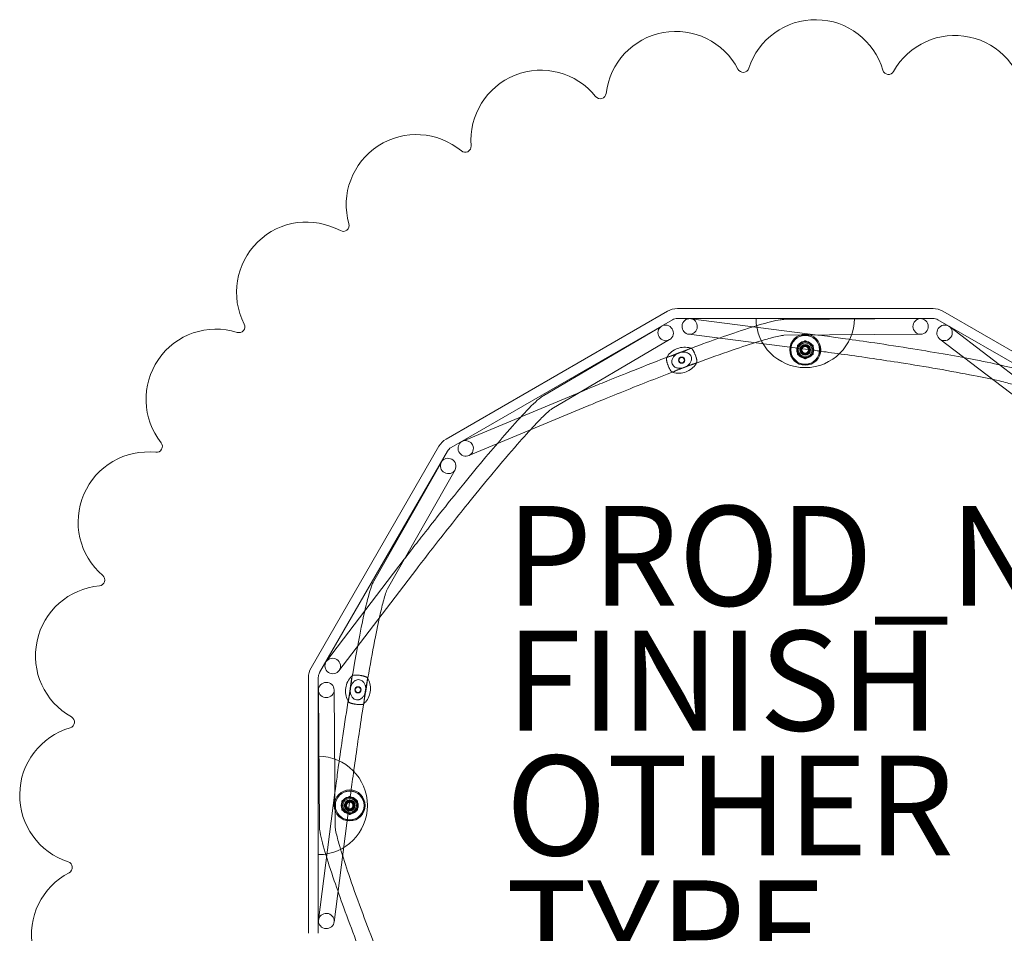
# Model space of a CAD drawing. Units: inches. Extents: x -15.7 to 15.7, y -15.7 to 15.7.
# Drawn here: x -15.7 to 4, y -2.6 to 15.7 of the extents above; entities that cross this region are included whole.
import ezdxf

# ---------------------------------------------------------------- set-up
doc = ezdxf.new("R2010")
doc.units = ezdxf.units.IN
doc.header["$MEASUREMENT"] = 0
for name, color, linetype in [('TABLE', 6, 'Continuous'), ('TABLE-FINISH', 7, 'Continuous'), ('TABLE-OTHER', 7, 'Continuous'), ('TABLE-PROD_NO', 7, 'Continuous'), ('TABLE-TYPE', 7, 'Continuous')]:
    doc.layers.add(name, color=color, linetype=linetype)
doc.styles.get("Standard").update_dxf_attribs({"font": 'arial.ttf'})

msp = doc.modelspace()

# ---------------------------------------------------------------- linework, layer by layer
at = {"layer": 'TABLE', "linetype": 'Continuous', "lineweight": 0}
for p, q in [((-2.758, 9.9), (-7.195, 7.339)), ((2.561, 9.953), (-2.561, 9.953)), ((7.195, 7.339), (2.758, 9.9)), ((-2.66, 9.73), (-7.096, 7.168)), ((2.561, 9.756), (-2.561, 9.756)), ((-2.295, 9.751), (0.256, 9.423)), ((-0.43, 9.733), (2.311, 9.753)), ((7.096, 7.168), (2.66, 9.73)), ((-5.239, 8.214), (-2.876, 9.602)), ((2.888, 9.592), (4.933, 8.033)), ((-5.08, 7.943), (-2.716, 9.331)), ((-2.335, 9.439), (0.216, 9.111)), ((-0.428, 9.418), (2.313, 9.439)), ((2.697, 9.342), (4.742, 7.782)), ((-2.756, 8.981), (-2.308, 9.152)), ((-2.477, 9.079), (-2.581, 9.039)), ((-2.643, 8.686), (-2.195, 8.858)), ((-2.37, 8.799), (-2.474, 8.759)), ((-6.863, 7.298), (-4.49, 8.288)), ((-6.742, 7.007), (-4.369, 7.998)), ((-7.339, 7.195), (-9.9, 2.758)), ((-7.168, 7.096), (-9.73, 2.66)), ((-8.644, 4.494), (-7.291, 6.878)), ((-8.37, 4.339), (-7.017, 6.722)), ((-9.592, 2.888), (-8.033, 4.933)), ((-9.342, 2.697), (-7.782, 4.742)), ((-9.083, 2.576), (-9.153, 2.102)), ((-9.953, 2.561), (-9.953, -2.561)), ((-9.756, 2.561), (-9.756, -2.561)), ((-9.118, 2.283), (-9.102, 2.393)), ((-8.771, 2.53), (-8.841, 2.056)), ((-9.733, -0.43), (-9.753, 2.311)), ((-9.418, -0.428), (-9.439, 2.313)), ((-8.822, 2.239), (-8.805, 2.349)), ((-9.751, -2.295), (-9.423, 0.256)), ((-9.439, -2.335), (-9.111, 0.216))]:
    msp.add_line(p, q, dxfattribs=at)
for centre, radius in [((0, 9.127), 0.31), ((0, 9.127), 0.291), ((0, 9.127), 0.288), ((0, 9.127), 0.17), ((0, 9.127), 0.157), ((0, 9.127), 0.157), ((0, 9.127), 0.138), ((0, 9.127), 0.108), ((0, 9.127), 0.1), ((0, 9.127), 0.096), ((0, 9.127), 0.085), ((0, 9.127), 0.066), ((0, 9.127), 0.065), ((-2.475, 8.919), 0.0625), ((-2.475, 8.919), 0.0545), ((-2.475, 8.919), 0.055), ((-8.962, 2.316), 0.0625), ((-8.962, 2.316), 0.055), ((-8.962, 2.316), 0.0545), ((-9.127, 0), 0.31), ((-9.127, 0), 0.291), ((-9.127, 0), 0.288), ((-9.127, 0), 0.17), ((-9.127, 0), 0.157), ((-9.127, 0), 0.157), ((-9.127, 0), 0.138), ((-9.127, 0), 0.108), ((-9.127, 0), 0.1), ((-9.127, 0), 0.096), ((-9.127, 0), 0.085), ((-9.127, 0), 0.066), ((-9.127, 0), 0.065)]:
    msp.add_circle(centre, radius, dxfattribs=at)
for centre, radius, start, end in [((0.207, 14.335), 1.405, 16.2539, 162.0935), ((-2.594, 14.1), 1.405, 27.5039, 173.3435), ((2.999, 14.019), 1.405, 5.0039, 150.8435), ((-5.295, 13.323), 1.405, 38.7539, 184.5935), ((-1.243, 14.803), 0.118, 207.5039, 342.0935), ((1.669, 14.761), 0.118, 196.2539, 330.8435), ((-4.107, 14.276), 0.118, 218.7539, 353.3435), ((-7.792, 12.034), 1.405, 50.0039, 195.8435), ((-6.813, 13.201), 0.118, 230.0039, 4.5935), ((-9.99, 10.282), 1.405, 61.2539, 207.0935), ((-9.257, 11.618), 0.118, 241.2539, 15.8435), ((-2.561, 9.559), 0.394, 90, 120), ((2.561, 9.559), 0.394, 60, 90), ((-2.561, 9.559), 0.197, 90, 120), ((0, 9.756), 0.985, 180, 0), ((2.561, 9.559), 0.197, 60, 90), ((-11.804, 8.136), 1.405, 72.5039, 218.3435), ((-11.346, 9.589), 0.118, 252.5039, 27.0935), ((0, 9.127), 0.0984, 250.4389, 295.4385), ((-6.998, 6.998), 0.394, 120, 150), ((-12.999, 7.191), 0.118, 263.7539, 38.3435), ((-6.998, 6.998), 0.197, 120, 150), ((-13.164, 5.677), 1.405, 83.7539, 229.5935), ((-14.152, 4.517), 0.118, 275.0039, 49.5935), ((-14.019, 2.999), 1.405, 95.0039, 240.8435), ((-9.559, 2.561), 0.394, 150, 180), ((-9.559, 2.561), 0.197, 150, 180), ((-14.761, 1.669), 0.118, 286.2539, 60.8435), ((-14.335, 0.207), 1.405, 106.2539, 252.0935), ((-9.756, 0), 0.985, 270, 90), ((-9.127, 0), 0.0984, 250.4389, 295.4385), ((-14.803, -1.243), 0.118, 297.5039, 72.0935), ((-14.1, -2.594), 1.405, 117.5039, 263.3435)]:
    msp.add_arc(centre, radius, start, end, dxfattribs=at)
for centre, major_axis, ratio, start_param, end_param in [((-2.315, 9.595), (0.02, 0.156), 0.972703, -1.708011, 1.433581), ((-2.315, 9.595), (-0.02, -0.156), 0.972703, -1.708011, 1.433581), ((2.793, 9.467), (-0.096, -0.125), 0.972703, -1.708011, 1.433581), ((2.793, 9.467), (0.096, 0.125), 0.972703, -1.708011, 1.433581), ((0.236, 9.267), (0.02, 0.156), 0.000102, 0, 0.000418), ((0.236, 9.267), (-0.02, -0.156), 0.000102, 0, 0.000418), ((-4.429, 8.143), (-0.061, 0.145), 0.000102, 0, 0.000418), ((-4.429, 8.143), (0.061, -0.145), 0.000102, 0, 0.000418), ((-6.803, 7.152), (-0.061, 0.145), 0.972703, -1.708011, 1.433581), ((-6.803, 7.152), (0.061, -0.145), 0.972703, -1.708011, 1.433581), ((-7.907, 4.837), (-0.125, 0.096), 0.000102, 0, 0.000418), ((-7.907, 4.837), (0.125, -0.096), 0.000102, 0, 0.000418), ((-9.467, 2.793), (-0.125, 0.096), 0.972703, -1.708011, 1.433581), ((-9.467, 2.793), (0.125, -0.096), 0.972703, -1.708011, 1.433581), ((-9.267, 0.236), (-0.156, 0.02), 0.000102, 0, 0.000418), ((-9.267, 0.236), (0.156, -0.02), 0.000102, 0, 0.000418), ((-9.595, -2.315), (-0.156, 0.02), 0.972703, -1.708011, 1.433581), ((-9.595, -2.315), (0.156, -0.02), 0.972703, -1.708011, 1.433581)]:
    msp.add_ellipse(centre, major_axis=major_axis, ratio=ratio, start_param=start_param, end_param=end_param, dxfattribs=at)
at = {"layer": 'TABLE', "linetype": 'Continuous', "lineweight": 0, "extrusion": (0, 0, -1)}
for centre, major_axis, ratio, start_param, end_param in [((-0.429, 9.576), (-0.001, 0.157), 0.000051, 0, 0.000211), ((-0.429, 9.576), (-0.001, 0.157), 0.000051, 0, 0.000211), ((2.312, 9.596), (-0.001, 0.157), 0.969208, -1.982316, 1.159276), ((-2.796, 9.466), (-0.08, 0.136), 0.969208, -1.982316, 1.159276), ((-2.796, 9.466), (0.08, -0.136), 0.969208, -1.982316, 1.159276), ((2.312, 9.596), (0.001, -0.157), 0.969208, -1.982316, 1.159276), ((-0.429, 9.576), (0.001, -0.157), 0.000055, 0, 0.000228), ((-5.159, 8.078), (-0.08, 0.136), 0.000051, 0, 0.000211), ((-5.159, 8.078), (0.08, -0.136), 0.000055, 0, 0.000228), ((-7.154, 6.8), (-0.137, 0.078), 0.969208, -1.982316, 1.159276), ((-7.154, 6.8), (0.137, -0.078), 0.969208, -1.982316, 1.159276), ((-8.507, 4.417), (-0.137, 0.078), 0.000051, 0, 0.000211), ((-8.507, 4.417), (0.137, -0.078), 0.000055, 0, 0.000228), ((-9.596, 2.312), (-0.157, -0.001), 0.969208, -1.982316, 1.159276), ((-9.596, 2.312), (0.157, 0.001), 0.969208, -1.982316, 1.159276), ((-9.576, -0.429), (-0.157, -0.001), 0.000051, 0, 0.000211), ((-9.576, -0.429), (0.157, 0.001), 0.000055, 0, 0.000228)]:
    msp.add_ellipse(centre, major_axis=major_axis, ratio=ratio, start_param=start_param, end_param=end_param, dxfattribs=at)
at = {"layer": 'TABLE', "linetype": 'Continuous', "lineweight": 0}
for points, knots in [([(-4.49, 8.288), (-4.453, 8.304), (-4.389, 8.33), (-4.218, 8.401), (-4.104, 8.448), (-3.814, 8.565), (-3.625, 8.641), (-3.201, 8.809), (-2.954, 8.906), (-2.487, 9.084), (-2.262, 9.168), (-1.862, 9.313), (-1.679, 9.378), (-1.301, 9.507), (-1.108, 9.57), (-0.761, 9.674), (-0.611, 9.713), (-0.476, 9.731), (-0.453, 9.733), (-0.43, 9.733)], [0, 0, 0, 0, 0.52085, 0.52085, 1.112186, 1.112186, 1.852541, 1.852541, 2.661506, 2.661506, 3.361552, 3.361552, 3.98131, 3.98131, 4.743192, 4.743192, 5.574542, 5.574542, 5.754274, 5.754274, 5.754274, 5.754274]), ([(-0.428, 9.418), (-0.434, 9.418), (-0.451, 9.417), (-0.504, 9.409), (-0.547, 9.4), (-0.675, 9.369), (-0.774, 9.342), (-1.03, 9.264), (-1.201, 9.208), (-1.598, 9.073), (-1.837, 8.988), (-2.305, 8.816), (-2.542, 8.726), (-2.948, 8.57), (-3.127, 8.5), (-3.49, 8.356), (-3.673, 8.282), (-4.009, 8.146), (-4.162, 8.083), (-4.309, 8.023), (-4.344, 8.008), (-4.369, 7.998)], [0, 0, 0, 0, 0.217343, 0.217343, 0.524693, 0.524693, 1.025734, 1.025734, 1.701937, 1.701937, 2.494056, 2.494056, 3.225595, 3.225595, 3.829165, 3.829165, 4.545723, 4.545723, 5.35127, 5.35127, 5.693096, 5.693096, 5.693096, 5.693096]), ([(0.256, 9.423), (0.296, 9.418), (0.364, 9.409), (0.547, 9.384), (0.67, 9.368), (0.98, 9.325), (1.181, 9.296), (1.632, 9.229), (1.895, 9.19), (2.388, 9.11), (2.625, 9.07), (3.044, 8.996), (3.235, 8.961), (3.626, 8.884), (3.825, 8.842), (4.178, 8.758), (4.327, 8.718), (4.453, 8.665), (4.474, 8.656), (4.494, 8.644)], [0, 0, 0, 0, 0.52085, 0.52085, 1.112186, 1.112186, 1.852541, 1.852541, 2.661506, 2.661506, 3.361552, 3.361552, 3.98131, 3.98131, 4.743192, 4.743192, 5.574542, 5.574542, 5.754274, 5.754274, 5.754274, 5.754274]), ([(-2.779, 8.964), (-2.758, 9.002), (-2.732, 9.037), (-2.669, 9.096), (-2.632, 9.121), (-2.553, 9.158), (-2.51, 9.171), (-2.422, 9.181), (-2.377, 9.18), (-2.316, 9.167), (-2.297, 9.162), (-2.279, 9.156)], [0, 0, 0, 0, 0.1290388, 0.1290388, 0.2590929, 0.2590929, 0.3910104, 0.3910104, 0.523026, 0.523026, 0.5796707, 0.5796707, 0.5796707, 0.5796707]), ([(-2.284, 8.993), (-2.279, 8.979), (-2.276, 8.961), (-2.277, 8.94), (-2.278, 8.931), (-2.281, 8.914), (-2.286, 8.901), (-2.298, 8.874), (-2.311, 8.854), (-2.336, 8.826), (-2.351, 8.813), (-2.385, 8.79), (-2.403, 8.781), (-2.437, 8.768), (-2.457, 8.763), (-2.496, 8.757), (-2.517, 8.757), (-2.554, 8.761), (-2.577, 8.767), (-2.604, 8.779), (-2.616, 8.786), (-2.63, 8.796), (-2.636, 8.802), (-2.652, 8.817), (-2.661, 8.832), (-2.672, 8.86), (-2.675, 8.877), (-2.674, 8.899), (-2.673, 8.907), (-2.669, 8.925), (-2.665, 8.937), (-2.653, 8.965), (-2.64, 8.984), (-2.615, 9.012), (-2.599, 9.026), (-2.566, 9.048), (-2.548, 9.057), (-2.514, 9.071), (-2.494, 9.076), (-2.454, 9.081), (-2.434, 9.081), (-2.396, 9.077), (-2.374, 9.072), (-2.346, 9.059), (-2.335, 9.053), (-2.32, 9.042), (-2.314, 9.037), (-2.299, 9.021), (-2.289, 9.006), (-2.284, 8.993)], [0, 0, 0, 0, 0.112908, 0.112908, 0.165031, 0.165031, 0.249034, 0.249034, 0.396275, 0.396275, 0.537111, 0.537111, 0.677948, 0.677948, 0.818784, 0.818784, 0.959621, 0.959621, 1.106862, 1.106862, 1.190864, 1.190864, 1.242987, 1.242987, 1.355896, 1.355896, 1.468804, 1.468804, 1.520927, 1.520927, 1.604929, 1.604929, 1.75217, 1.75217, 1.893007, 1.893007, 2.033843, 2.033843, 2.17468, 2.17468, 2.315516, 2.315516, 2.462757, 2.462757, 2.54676, 2.54676, 2.598883, 2.598883, 2.711791, 2.711791, 2.711791, 2.711791]), ([(-2.273, 9.151), (-2.276, 9.154), (-2.279, 9.156), (-2.287, 9.157), (-2.292, 9.157), (-2.306, 9.153), (-2.316, 9.149), (-2.34, 9.138), (-2.354, 9.131), (-2.391, 9.113), (-2.41, 9.105), (-2.446, 9.091), (-2.463, 9.085), (-2.477, 9.079)], [0.000001, 0.000001, 0.000001, 0.000001, 0.0686505, 0.0686505, 0.1451428, 0.1451428, 0.2567982, 0.2567982, 0.3545177, 0.3545177, 0.4397969, 0.4397969, 0.5042275, 0.5042275, 0.5042275, 0.5042275]), ([(-2.231, 9.088), (-2.233, 9.093), (-2.236, 9.098), (-2.238, 9.102), (-2.24, 9.107), (-2.243, 9.111), (-2.245, 9.115), (-2.248, 9.119), (-2.25, 9.123), (-2.253, 9.126), (-2.255, 9.13), (-2.257, 9.133), (-2.26, 9.137), (-2.262, 9.14), (-2.264, 9.142), (-2.266, 9.145), (-2.269, 9.147), (-2.271, 9.15), (-2.273, 9.151)], [0.7, 0.7, 0.7, 0.7, 0.75, 0.75, 0.75, 0.8, 0.8, 0.8, 0.85, 0.85, 0.85, 0.9, 0.9, 0.9, 0.95, 0.95, 0.95, 1, 1, 1, 1]), ([(0.098, 9.127), (0.098, 9.135), (0.098, 9.142), (0.094, 9.157), (0.092, 9.164), (0.086, 9.176), (0.083, 9.18), (0.073, 9.195), (0.064, 9.203), (0.048, 9.214), (0.042, 9.216), (0.033, 9.22), (0.03, 9.221), (0.024, 9.223), (0.021, 9.223), (0.015, 9.225), (0.012, 9.225), (0.006, 9.226), (0.003, 9.226), (-0.003, 9.226), (-0.006, 9.226), (-0.012, 9.225), (-0.015, 9.225), (-0.021, 9.223), (-0.024, 9.223), (-0.031, 9.221), (-0.034, 9.22), (-0.042, 9.216), (-0.048, 9.213), (-0.064, 9.203), (-0.073, 9.194), (-0.083, 9.18), (-0.086, 9.176), (-0.092, 9.164), (-0.094, 9.157), (-0.098, 9.142), (-0.098, 9.135), (-0.098, 9.127)], [0.000001, 0.000001, 0.000001, 0.000001, 0.0574391, 0.0574391, 0.1158547, 0.1158547, 0.15465, 0.15465, 0.2508214, 0.2508214, 0.2987844, 0.2987844, 0.3230692, 0.3230692, 0.3473125, 0.3473125, 0.3718947, 0.3718947, 0.3938833, 0.3938833, 0.4158675, 0.4158675, 0.4404613, 0.4404613, 0.4646564, 0.4646564, 0.4889344, 0.4889344, 0.536822, 0.536822, 0.6329698, 0.6329698, 0.6717232, 0.6717232, 0.7300829, 0.7300829, 0.7874653, 0.7874653, 0.7874653, 0.7874653]), ([(-0.098, 9.127), (-0.098, 9.12), (-0.098, 9.112), (-0.094, 9.097), (-0.092, 9.09), (-0.086, 9.079), (-0.083, 9.074), (-0.077, 9.066), (-0.074, 9.062), (-0.066, 9.053), (-0.06, 9.049), (-0.047, 9.04), (-0.04, 9.037), (-0.033, 9.035)], [0.000001, 0.000001, 0.000001, 0.000001, 0.0574576, 0.0574576, 0.1158908, 0.1158908, 0.1546992, 0.1546992, 0.1926837, 0.1926837, 0.2497362, 0.2497362, 0.3080378, 0.3080378, 0.3080378, 0.3080378]), ([(0.085, 9.127), (0.085, 9.133), (0.084, 9.14), (0.082, 9.152), (0.08, 9.158), (0.074, 9.172), (0.069, 9.181), (0.052, 9.198), (0.043, 9.205), (0.023, 9.213), (0.012, 9.217), (-0.012, 9.217), (-0.023, 9.215), (-0.044, 9.208), (-0.055, 9.202), (-0.073, 9.185), (-0.08, 9.175), (-0.088, 9.159), (-0.09, 9.153), (-0.093, 9.14), (-0.094, 9.134), (-0.095, 9.127)], [0.000001, 0.000001, 0.000001, 0.000001, 0.0472977, 0.0472977, 0.0933031, 0.0933031, 0.1660073, 0.1660073, 0.2314196, 0.2314196, 0.2815687, 0.2815687, 0.3253672, 0.3253672, 0.3655925, 0.3655925, 0.3993759, 0.3993759, 0.4177779, 0.4177779, 0.4370381, 0.4370381, 0.4370381, 0.4370381]), ([(-0.095, 9.127), (-0.095, 9.117), (-0.094, 9.107), (-0.088, 9.089), (-0.084, 9.08), (-0.073, 9.063), (-0.066, 9.055), (-0.051, 9.043), (-0.042, 9.038), (-0.033, 9.035)], [0.000001, 0.000001, 0.000001, 0.000001, 0.0754299, 0.0754299, 0.1499559, 0.1499559, 0.227225, 0.227225, 0.3025699, 0.3025699, 0.3025699, 0.3025699]), ([(-0.087, 9.127), (-0.087, 9.134), (-0.087, 9.14), (-0.084, 9.153), (-0.083, 9.159), (-0.076, 9.174), (-0.07, 9.183), (-0.054, 9.2), (-0.044, 9.207), (-0.023, 9.216), (-0.012, 9.219), (0.013, 9.22), (0.024, 9.218), (0.045, 9.21), (0.056, 9.204), (0.075, 9.186), (0.083, 9.176), (0.091, 9.16), (0.093, 9.154), (0.096, 9.141), (0.097, 9.134), (0.097, 9.127)], [0.000001, 0.000001, 0.000001, 0.000001, 0.0488655, 0.0488655, 0.0963851, 0.0963851, 0.1734516, 0.1734516, 0.2441038, 0.2441038, 0.3000085, 0.3000085, 0.349802, 0.349802, 0.3954082, 0.3954082, 0.4336159, 0.4336159, 0.4543318, 0.4543318, 0.4760078, 0.4760078, 0.4760078, 0.4760078]), ([(0.075, 9.105), (0.073, 9.097), (0.069, 9.089), (0.058, 9.072), (0.051, 9.066), (0.038, 9.056), (0.029, 9.051), (0.007, 9.045), (-0.004, 9.045), (-0.024, 9.047), (-0.034, 9.05), (-0.055, 9.062), (-0.063, 9.07), (-0.074, 9.084), (-0.079, 9.092), (-0.085, 9.109), (-0.087, 9.118), (-0.087, 9.127)], [0.000001, 0.000001, 0.000001, 0.000001, 0.06443, 0.06443, 0.151118, 0.151118, 0.296929, 0.296929, 0.473904, 0.473904, 0.686129, 0.686129, 0.940517, 0.940517, 1.177136, 1.177136, 1.422143, 1.422143, 1.422143, 1.422143]), ([(-0.037, 9.059), (-0.035, 9.058), (-0.033, 9.057), (-0.022, 9.052), (-0.013, 9.05), (0.008, 9.049), (0.018, 9.051), (0.037, 9.058), (0.046, 9.063), (0.061, 9.077), (0.067, 9.086), (0.075, 9.104), (0.077, 9.114), (0.078, 9.134), (0.077, 9.145), (0.07, 9.164), (0.064, 9.172), (0.051, 9.187), (0.042, 9.194), (0.024, 9.202), (0.014, 9.205), (-0.006, 9.206), (-0.017, 9.204), (-0.036, 9.197), (-0.045, 9.192), (-0.06, 9.178), (-0.066, 9.17), (-0.075, 9.151), (-0.077, 9.141), (-0.078, 9.123), (-0.077, 9.113), (-0.075, 9.105)], [3.00493, 3.00493, 3.00493, 3.00493, 3.0177742, 3.0177742, 3.084538, 3.084538, 3.153193, 3.153193, 3.2201757, 3.2201757, 3.288894, 3.288894, 3.3561309, 3.3561309, 3.4249453, 3.4249453, 3.4924581, 3.4924581, 3.5613995, 3.5613995, 3.6292075, 3.6292075, 3.6983046, 3.6983046, 3.766424, 3.766424, 3.8357028, 3.8357028, 3.9083055, 3.9083055, 3.9782373, 3.9782373, 3.9782373, 3.9782373]), ([(0.042, 9.038), (0.035, 9.036), (0.028, 9.034), (0.013, 9.033), (0.005, 9.033), (-0.018, 9.037), (-0.029, 9.042), (-0.04, 9.05), (-0.045, 9.053), (-0.055, 9.062), (-0.062, 9.07), (-0.071, 9.087), (-0.073, 9.096), (-0.075, 9.105)], [0.0000036, 0.0000036, 0.0000036, 0.0000036, 0.0578781, 0.0578781, 0.1156098, 0.1156098, 0.2308126, 0.2308126, 0.3134315, 0.3134315, 0.4280673, 0.4280673, 0.5189564, 0.5189564, 0.5189564, 0.5189564]), ([(-0.075, 9.105), (-0.072, 9.095), (-0.067, 9.086), (-0.054, 9.07), (-0.046, 9.063), (-0.037, 9.059)], [0, 0, 0, 0, 0.0782371, 0.0782371, 0.1565489, 0.1565489, 0.1565489, 0.1565489]), ([(-0.037, 9.059), (-0.03, 9.054), (-0.022, 9.051), (-0.003, 9.047), (0.007, 9.048), (0.023, 9.05), (0.033, 9.053), (0.053, 9.064), (0.061, 9.072), (0.072, 9.086), (0.076, 9.093), (0.082, 9.107), (0.084, 9.116), (0.085, 9.127)], [0.0000016, 0.0000016, 0.0000016, 0.0000016, 0.0640192, 0.0640192, 0.1498072, 0.1498072, 0.2938293, 0.2938293, 0.4679186, 0.4679186, 0.6310607, 0.6310607, 0.7562399, 0.7562399, 0.7562399, 0.7562399]), ([(0.033, 9.035), (0.042, 9.039), (0.049, 9.044), (0.062, 9.057), (0.069, 9.064), (0.078, 9.082), (0.082, 9.091), (0.085, 9.111), (0.085, 9.121), (0.084, 9.127)], [0.0000029, 0.0000029, 0.0000029, 0.0000029, 0.0737043, 0.0737043, 0.1363148, 0.1363148, 0.1892334, 0.1892334, 0.2534436, 0.2534436, 0.2534436, 0.2534436]), ([(0.042, 9.038), (0.046, 9.04), (0.05, 9.042), (0.064, 9.051), (0.073, 9.06), (0.083, 9.075), (0.086, 9.079), (0.092, 9.09), (0.094, 9.097), (0.098, 9.112), (0.098, 9.12), (0.098, 9.127)], [0.504883, 0.504883, 0.504883, 0.504883, 0.536822, 0.536822, 0.6329698, 0.6329698, 0.6717232, 0.6717232, 0.7300829, 0.7300829, 0.7874653, 0.7874653, 0.7874653, 0.7874653]), ([(0.084, 9.127), (0.083, 9.134), (0.081, 9.14), (0.076, 9.153), (0.073, 9.159), (0.069, 9.164)], [0.000001, 0.000001, 0.000001, 0.000001, 0.0521305, 0.0521305, 0.1044359, 0.1044359, 0.1044359, 0.1044359]), ([(0.097, 9.127), (0.097, 9.12), (0.097, 9.113), (0.094, 9.099), (0.092, 9.092), (0.089, 9.085)], [0.000001, 0.000001, 0.000001, 0.000001, 0.0551355, 0.0551355, 0.1102772, 0.1102772, 0.1102772, 0.1102772]), ([(4.339, 8.37), (4.333, 8.373), (4.318, 8.381), (4.267, 8.4), (4.226, 8.414), (4.1, 8.451), (4.001, 8.477), (3.74, 8.538), (3.564, 8.575), (3.152, 8.656), (2.903, 8.702), (2.412, 8.787), (2.162, 8.828), (1.731, 8.896), (1.541, 8.924), (1.156, 8.981), (0.96, 9.009), (0.601, 9.059), (0.437, 9.081), (0.28, 9.102), (0.242, 9.107), (0.216, 9.111)], [0, 0, 0, 0, 0.217343, 0.217343, 0.524693, 0.524693, 1.025734, 1.025734, 1.701937, 1.701937, 2.494056, 2.494056, 3.225595, 3.225595, 3.829165, 3.829165, 4.545723, 4.545723, 5.35127, 5.35127, 5.693096, 5.693096, 5.693096, 5.693096]), ([(-2.781, 8.957), (-2.782, 8.954), (-2.782, 8.951), (-2.782, 8.947), (-2.782, 8.944), (-2.781, 8.941), (-2.781, 8.937), (-2.781, 8.933), (-2.78, 8.929), (-2.779, 8.925)], [0, 0, 0, 0, 0.05, 0.05, 0.05, 0.1, 0.1, 0.1, 0.15, 0.15, 0.15, 0.15]), ([(-2.581, 9.039), (-2.595, 9.034), (-2.612, 9.027), (-2.648, 9.014), (-2.668, 9.007), (-2.707, 8.995), (-2.722, 8.991), (-2.747, 8.984), (-2.758, 8.98), (-2.77, 8.974), (-2.774, 8.971), (-2.78, 8.964), (-2.781, 8.96), (-2.781, 8.957)], [0.000001, 0.000001, 0.000001, 0.000001, 0.1176158, 0.1176158, 0.2733078, 0.2733078, 0.4514496, 0.4514496, 0.6550561, 0.6550561, 0.7943958, 0.7943958, 0.919461, 0.919461, 0.919461, 0.919461]), ([(-2.779, 8.925), (-2.779, 8.92), (-2.778, 8.916), (-2.777, 8.911), (-2.776, 8.906), (-2.775, 8.902), (-2.774, 8.897), (-2.773, 8.892), (-2.772, 8.886), (-2.77, 8.881)], [0.15, 0.15, 0.15, 0.15, 0.2, 0.2, 0.2, 0.25, 0.25, 0.25, 0.3, 0.3, 0.3, 0.3]), ([(-2.37, 8.799), (-2.355, 8.805), (-2.338, 8.811), (-2.303, 8.824), (-2.283, 8.831), (-2.243, 8.843), (-2.228, 8.848), (-2.203, 8.855), (-2.193, 8.858), (-2.18, 8.865), (-2.176, 8.868), (-2.171, 8.875), (-2.17, 8.878), (-2.169, 8.882)], [0.000001, 0.000001, 0.000001, 0.000001, 0.1175676, 0.1175676, 0.2731861, 0.2731861, 0.4513823, 0.4513823, 0.6550205, 0.6550205, 0.7944637, 0.7944637, 0.9196158, 0.9196158, 0.9196158, 0.9196158]), ([(-2.19, 8.99), (-2.192, 8.996), (-2.194, 9.001), (-2.196, 9.007), (-2.198, 9.013), (-2.2, 9.018), (-2.202, 9.024)], [0.4, 0.4, 0.4, 0.4, 0.45, 0.45, 0.45, 0.5, 0.5, 0.5, 0.5]), ([(-2.174, 8.927), (-2.174, 8.932), (-2.175, 8.937), (-2.177, 8.942), (-2.178, 8.947), (-2.179, 8.952), (-2.181, 8.957), (-2.182, 8.963), (-2.183, 8.968), (-2.185, 8.973), (-2.187, 8.979), (-2.188, 8.985), (-2.19, 8.99)], [0.2, 0.2, 0.2, 0.2, 0.25, 0.25, 0.25, 0.3, 0.3, 0.3, 0.35, 0.35, 0.35, 0.4, 0.4, 0.4, 0.4]), ([(-2.169, 8.891), (-2.169, 8.894), (-2.169, 8.898), (-2.17, 8.902), (-2.17, 8.906), (-2.171, 8.91), (-2.171, 8.914), (-2.172, 8.918), (-2.173, 8.923), (-2.174, 8.927)], [0.05, 0.05, 0.05, 0.05, 0.1, 0.1, 0.1, 0.15, 0.15, 0.15, 0.2, 0.2, 0.2, 0.2]), ([(-2.766, 8.865), (-2.764, 8.859), (-2.762, 8.854), (-2.76, 8.848), (-2.759, 8.843), (-2.757, 8.837), (-2.755, 8.831), (-2.753, 8.826), (-2.751, 8.82), (-2.748, 8.815)], [0.35, 0.35, 0.35, 0.35, 0.4, 0.4, 0.4, 0.45, 0.45, 0.45, 0.5, 0.5, 0.5, 0.5]), ([(-2.748, 8.815), (-2.746, 8.809), (-2.744, 8.803), (-2.742, 8.798), (-2.739, 8.792), (-2.737, 8.787), (-2.735, 8.781)], [0.5, 0.5, 0.5, 0.5, 0.55, 0.55, 0.55, 0.6, 0.6, 0.6, 0.6]), ([(-2.735, 8.781), (-2.732, 8.776), (-2.73, 8.771), (-2.728, 8.766), (-2.725, 8.76), (-2.723, 8.755), (-2.72, 8.751)], [0.6, 0.6, 0.6, 0.6, 0.65, 0.65, 0.65, 0.7, 0.7, 0.7, 0.7]), ([(-2.691, 8.702), (-2.689, 8.699), (-2.686, 8.696), (-2.684, 8.694), (-2.682, 8.691), (-2.68, 8.689), (-2.678, 8.687)], [0.9, 0.9, 0.9, 0.9, 0.95, 0.95, 0.95, 1, 1, 1, 1]), ([(-2.678, 8.687), (-2.675, 8.684), (-2.672, 8.683), (-2.663, 8.681), (-2.659, 8.682), (-2.645, 8.685), (-2.635, 8.69), (-2.611, 8.701), (-2.598, 8.708), (-2.56, 8.725), (-2.54, 8.733), (-2.505, 8.747), (-2.488, 8.754), (-2.474, 8.759)], [0.000001, 0.000001, 0.000001, 0.000001, 0.0684155, 0.0684155, 0.1446225, 0.1446225, 0.2561966, 0.2561966, 0.3526457, 0.3526457, 0.4365771, 0.4365771, 0.499961, 0.499961, 0.499961, 0.499961]), ([(-2.172, 8.874), (-2.192, 8.837), (-2.219, 8.802), (-2.282, 8.742), (-2.319, 8.717), (-2.398, 8.68), (-2.441, 8.668), (-2.528, 8.657), (-2.573, 8.659), (-2.635, 8.671), (-2.653, 8.677), (-2.671, 8.683)], [0, 0, 0, 0, 0.1290146, 0.1290146, 0.2590692, 0.2590692, 0.3909863, 0.3909863, 0.5230023, 0.5230023, 0.5796709, 0.5796709, 0.5796709, 0.5796709]), ([(-8.033, 4.933), (-8.008, 4.965), (-7.966, 5.02), (-7.854, 5.166), (-7.778, 5.264), (-7.585, 5.511), (-7.46, 5.671), (-7.177, 6.028), (-7.011, 6.235), (-6.696, 6.623), (-6.543, 6.809), (-6.269, 7.134), (-6.143, 7.282), (-5.881, 7.583), (-5.745, 7.734), (-5.496, 7.997), (-5.386, 8.106), (-5.278, 8.189), (-5.259, 8.202), (-5.239, 8.214)], [0, 0, 0, 0, 0.52085, 0.52085, 1.112186, 1.112186, 1.852541, 1.852541, 2.661506, 2.661506, 3.361552, 3.361552, 3.98131, 3.98131, 4.743192, 4.743192, 5.574542, 5.574542, 5.754274, 5.754274, 5.754274, 5.754274]), ([(-5.08, 7.943), (-5.085, 7.94), (-5.099, 7.93), (-5.141, 7.896), (-5.174, 7.867), (-5.269, 7.776), (-5.341, 7.703), (-5.524, 7.508), (-5.644, 7.374), (-5.92, 7.058), (-6.084, 6.865), (-6.404, 6.482), (-6.564, 6.286), (-6.838, 5.947), (-6.958, 5.797), (-7.2, 5.491), (-7.322, 5.336), (-7.545, 5.05), (-7.646, 4.919), (-7.743, 4.793), (-7.766, 4.763), (-7.782, 4.742)], [0, 0, 0, 0, 0.217343, 0.217343, 0.524693, 0.524693, 1.025734, 1.025734, 1.701937, 1.701937, 2.494056, 2.494056, 3.225595, 3.225595, 3.829165, 3.829165, 4.545723, 4.545723, 5.35127, 5.35127, 5.693096, 5.693096, 5.693096, 5.693096]), ([(-9.423, 0.256), (-9.418, 0.296), (-9.409, 0.364), (-9.384, 0.547), (-9.368, 0.67), (-9.325, 0.98), (-9.296, 1.181), (-9.229, 1.632), (-9.19, 1.895), (-9.11, 2.388), (-9.07, 2.625), (-8.996, 3.044), (-8.961, 3.235), (-8.884, 3.626), (-8.842, 3.825), (-8.758, 4.178), (-8.718, 4.327), (-8.665, 4.453), (-8.656, 4.474), (-8.644, 4.494)], [0, 0, 0, 0, 0.52085, 0.52085, 1.112186, 1.112186, 1.852541, 1.852541, 2.661506, 2.661506, 3.361552, 3.361552, 3.98131, 3.98131, 4.743192, 4.743192, 5.574542, 5.574542, 5.754274, 5.754274, 5.754274, 5.754274]), ([(-8.37, 4.339), (-8.373, 4.333), (-8.381, 4.318), (-8.4, 4.267), (-8.414, 4.226), (-8.451, 4.1), (-8.477, 4.001), (-8.538, 3.74), (-8.575, 3.564), (-8.656, 3.152), (-8.702, 2.903), (-8.787, 2.412), (-8.828, 2.162), (-8.896, 1.731), (-8.924, 1.541), (-8.981, 1.156), (-9.009, 0.96), (-9.059, 0.601), (-9.081, 0.437), (-9.102, 0.28), (-9.107, 0.242), (-9.111, 0.216)], [0, 0, 0, 0, 0.217343, 0.217343, 0.524693, 0.524693, 1.025734, 1.025734, 1.701937, 1.701937, 2.494056, 2.494056, 3.225595, 3.225595, 3.829165, 3.829165, 4.545723, 4.545723, 5.35127, 5.35127, 5.693096, 5.693096, 5.693096, 5.693096]), ([(-9.15, 2.073), (-9.173, 2.109), (-9.19, 2.15), (-9.211, 2.234), (-9.215, 2.278), (-9.208, 2.365), (-9.198, 2.409), (-9.165, 2.49), (-9.141, 2.529), (-9.1, 2.577), (-9.086, 2.59), (-9.072, 2.602)], [0, 0, 0, 0, 0.1290146, 0.1290146, 0.2590692, 0.2590692, 0.3909863, 0.3909863, 0.5230023, 0.5230023, 0.5796709, 0.5796709, 0.5796709, 0.5796709]), ([(-9.065, 2.606), (-9.069, 2.605), (-9.072, 2.603), (-9.077, 2.597), (-9.079, 2.592), (-9.083, 2.578), (-9.084, 2.567), (-9.086, 2.542), (-9.087, 2.526), (-9.09, 2.485), (-9.092, 2.464), (-9.097, 2.426), (-9.1, 2.408), (-9.102, 2.393)], [0.000001, 0.000001, 0.000001, 0.000001, 0.0684155, 0.0684155, 0.1446225, 0.1446225, 0.2561966, 0.2561966, 0.3526457, 0.3526457, 0.4365771, 0.4365771, 0.499961, 0.499961, 0.499961, 0.499961]), ([(-8.787, 2.569), (-8.79, 2.571), (-8.794, 2.572), (-8.797, 2.574), (-8.801, 2.575), (-8.804, 2.577), (-8.808, 2.579), (-8.812, 2.58), (-8.817, 2.582), (-8.821, 2.583), (-8.826, 2.585), (-8.831, 2.586), (-8.835, 2.587), (-8.84, 2.589), (-8.846, 2.59), (-8.851, 2.592), (-8.856, 2.593), (-8.862, 2.594), (-8.867, 2.596), (-8.873, 2.597), (-8.878, 2.598), (-8.884, 2.599), (-8.89, 2.6), (-8.896, 2.601), (-8.902, 2.602), (-8.908, 2.603), (-8.914, 2.604), (-8.92, 2.605), (-8.925, 2.606), (-8.931, 2.607), (-8.937, 2.608), (-8.943, 2.608), (-8.949, 2.609), (-8.955, 2.61), (-8.961, 2.61), (-8.967, 2.611), (-8.972, 2.611), (-8.978, 2.611), (-8.984, 2.612), (-8.989, 2.612), (-8.995, 2.612), (-9, 2.612), (-9.005, 2.612), (-9.01, 2.612), (-9.015, 2.612), (-9.02, 2.612), (-9.025, 2.612), (-9.029, 2.612), (-9.034, 2.612), (-9.038, 2.611), (-9.042, 2.611), (-9.046, 2.61), (-9.05, 2.61), (-9.053, 2.609), (-9.056, 2.609), (-9.06, 2.608), (-9.063, 2.607), (-9.065, 2.606)], [0.05, 0.05, 0.05, 0.05, 0.1, 0.1, 0.1, 0.15, 0.15, 0.15, 0.2, 0.2, 0.2, 0.25, 0.25, 0.25, 0.3, 0.3, 0.3, 0.35, 0.35, 0.35, 0.4, 0.4, 0.4, 0.45, 0.45, 0.45, 0.5, 0.5, 0.5, 0.55, 0.55, 0.55, 0.6, 0.6, 0.6, 0.65, 0.65, 0.65, 0.7, 0.7, 0.7, 0.75, 0.75, 0.75, 0.8, 0.8, 0.8, 0.85, 0.85, 0.85, 0.9, 0.9, 0.9, 0.95, 0.95, 0.95, 1, 1, 1, 1]), ([(-8.992, 2.113), (-9.006, 2.115), (-9.023, 2.122), (-9.041, 2.133), (-9.048, 2.138), (-9.062, 2.149), (-9.07, 2.159), (-9.089, 2.184), (-9.099, 2.204), (-9.111, 2.24), (-9.115, 2.26), (-9.119, 2.3), (-9.118, 2.32), (-9.113, 2.357), (-9.108, 2.376), (-9.093, 2.414), (-9.083, 2.431), (-9.061, 2.462), (-9.045, 2.479), (-9.021, 2.497), (-9.01, 2.504), (-8.993, 2.511), (-8.986, 2.514), (-8.965, 2.52), (-8.947, 2.521), (-8.918, 2.516), (-8.901, 2.51), (-8.882, 2.499), (-8.876, 2.494), (-8.862, 2.482), (-8.853, 2.473), (-8.835, 2.448), (-8.825, 2.427), (-8.813, 2.392), (-8.808, 2.372), (-8.805, 2.332), (-8.806, 2.312), (-8.811, 2.275), (-8.816, 2.256), (-8.831, 2.218), (-8.841, 2.2), (-8.863, 2.17), (-8.879, 2.153), (-8.903, 2.135), (-8.914, 2.128), (-8.931, 2.121), (-8.938, 2.118), (-8.959, 2.112), (-8.977, 2.111), (-8.992, 2.113)], [0, 0, 0, 0, 0.112908, 0.112908, 0.165031, 0.165031, 0.249034, 0.249034, 0.396275, 0.396275, 0.537111, 0.537111, 0.677948, 0.677948, 0.818784, 0.818784, 0.959621, 0.959621, 1.106862, 1.106862, 1.190864, 1.190864, 1.242987, 1.242987, 1.355896, 1.355896, 1.468804, 1.468804, 1.520927, 1.520927, 1.604929, 1.604929, 1.75217, 1.75217, 1.893007, 1.893007, 2.033843, 2.033843, 2.17468, 2.17468, 2.315516, 2.315516, 2.462757, 2.462757, 2.54676, 2.54676, 2.598883, 2.598883, 2.711791, 2.711791, 2.711791, 2.711791]), ([(-8.774, 2.559), (-8.751, 2.522), (-8.734, 2.482), (-8.713, 2.398), (-8.709, 2.354), (-8.715, 2.267), (-8.726, 2.223), (-8.759, 2.141), (-8.783, 2.103), (-8.824, 2.055), (-8.837, 2.042), (-8.852, 2.029)], [0, 0, 0, 0, 0.1290388, 0.1290388, 0.2590929, 0.2590929, 0.3910104, 0.3910104, 0.523026, 0.523026, 0.5796707, 0.5796707, 0.5796707, 0.5796707]), ([(-8.805, 2.349), (-8.803, 2.365), (-8.801, 2.382), (-8.794, 2.42), (-8.791, 2.44), (-8.782, 2.481), (-8.778, 2.496), (-8.773, 2.522), (-8.771, 2.532), (-8.77, 2.547), (-8.771, 2.552), (-8.774, 2.559), (-8.776, 2.562), (-8.78, 2.564)], [0.000001, 0.000001, 0.000001, 0.000001, 0.1176158, 0.1176158, 0.2733078, 0.2733078, 0.4514496, 0.4514496, 0.6550561, 0.6550561, 0.7943958, 0.7943958, 0.919461, 0.919461, 0.919461, 0.919461]), ([(-9.118, 2.283), (-9.121, 2.267), (-9.123, 2.249), (-9.129, 2.212), (-9.133, 2.191), (-9.142, 2.151), (-9.145, 2.136), (-9.151, 2.11), (-9.153, 2.1), (-9.154, 2.085), (-9.153, 2.08), (-9.15, 2.073), (-9.147, 2.07), (-9.144, 2.067)], [0.000001, 0.000001, 0.000001, 0.000001, 0.1175676, 0.1175676, 0.2731861, 0.2731861, 0.4513823, 0.4513823, 0.6550205, 0.6550205, 0.7944637, 0.7944637, 0.9196158, 0.9196158, 0.9196158, 0.9196158]), ([(-8.859, 2.026), (-8.855, 2.027), (-8.852, 2.029), (-8.846, 2.035), (-8.844, 2.04), (-8.841, 2.054), (-8.84, 2.065), (-8.838, 2.091), (-8.837, 2.106), (-8.834, 2.148), (-8.831, 2.168), (-8.826, 2.206), (-8.824, 2.224), (-8.822, 2.239)], [0.000001, 0.000001, 0.000001, 0.000001, 0.0686505, 0.0686505, 0.1451428, 0.1451428, 0.2567982, 0.2567982, 0.3545177, 0.3545177, 0.4397969, 0.4397969, 0.5042275, 0.5042275, 0.5042275, 0.5042275]), ([(-9.144, 2.067), (-9.142, 2.066), (-9.139, 2.064), (-9.136, 2.063), (-9.134, 2.061), (-9.13, 2.06), (-9.127, 2.058), (-9.123, 2.056), (-9.12, 2.055), (-9.115, 2.053), (-9.111, 2.052), (-9.107, 2.05), (-9.103, 2.049), (-9.098, 2.047), (-9.093, 2.046), (-9.088, 2.044), (-9.083, 2.043), (-9.078, 2.042), (-9.073, 2.04), (-9.068, 2.039), (-9.062, 2.037), (-9.057, 2.036), (-9.051, 2.035), (-9.045, 2.034), (-9.04, 2.033), (-9.034, 2.031), (-9.028, 2.03), (-9.022, 2.029), (-9.016, 2.028), (-9.01, 2.027), (-9.004, 2.027), (-8.998, 2.026), (-8.992, 2.025), (-8.986, 2.024), (-8.981, 2.023), (-8.975, 2.023), (-8.969, 2.022), (-8.963, 2.022), (-8.957, 2.021), (-8.951, 2.021), (-8.946, 2.02), (-8.94, 2.02), (-8.935, 2.02), (-8.929, 2.02), (-8.924, 2.02), (-8.919, 2.019), (-8.914, 2.019), (-8.909, 2.019), (-8.904, 2.02), (-8.899, 2.02), (-8.895, 2.02), (-8.89, 2.02), (-8.886, 2.021), (-8.882, 2.021), (-8.878, 2.022), (-8.874, 2.022), (-8.871, 2.023), (-8.867, 2.023), (-8.864, 2.024), (-8.861, 2.025), (-8.859, 2.026)], [0, 0, 0, 0, 0.05, 0.05, 0.05, 0.1, 0.1, 0.1, 0.15, 0.15, 0.15, 0.2, 0.2, 0.2, 0.25, 0.25, 0.25, 0.3, 0.3, 0.3, 0.35, 0.35, 0.35, 0.4, 0.4, 0.4, 0.45, 0.45, 0.45, 0.5, 0.5, 0.5, 0.55, 0.55, 0.55, 0.6, 0.6, 0.6, 0.65, 0.65, 0.65, 0.7, 0.7, 0.7, 0.75, 0.75, 0.75, 0.8, 0.8, 0.8, 0.85, 0.85, 0.85, 0.9, 0.9, 0.9, 0.95, 0.95, 0.95, 1, 1, 1, 1]), ([(-9.029, 0), (-9.029, 0.008), (-9.03, 0.015), (-9.033, 0.03), (-9.036, 0.037), (-9.041, 0.048), (-9.044, 0.053), (-9.054, 0.067), (-9.064, 0.076), (-9.079, 0.086), (-9.085, 0.089), (-9.094, 0.093), (-9.097, 0.094), (-9.103, 0.095), (-9.106, 0.096), (-9.112, 0.097), (-9.116, 0.098), (-9.122, 0.098), (-9.124, 0.098), (-9.13, 0.098), (-9.133, 0.098), (-9.139, 0.098), (-9.142, 0.097), (-9.149, 0.096), (-9.152, 0.095), (-9.158, 0.094), (-9.161, 0.093), (-9.17, 0.089), (-9.175, 0.086), (-9.191, 0.076), (-9.2, 0.067), (-9.211, 0.053), (-9.213, 0.048), (-9.219, 0.037), (-9.221, 0.03), (-9.225, 0.015), (-9.226, 0.008), (-9.226, 0)], [0.000001, 0.000001, 0.000001, 0.000001, 0.0574391, 0.0574391, 0.1158547, 0.1158547, 0.15465, 0.15465, 0.2508214, 0.2508214, 0.2987844, 0.2987844, 0.3230692, 0.3230692, 0.3473125, 0.3473125, 0.3718947, 0.3718947, 0.3938833, 0.3938833, 0.4158675, 0.4158675, 0.4404613, 0.4404613, 0.4646564, 0.4646564, 0.4889344, 0.4889344, 0.536822, 0.536822, 0.6329698, 0.6329698, 0.6717232, 0.6717232, 0.7300829, 0.7300829, 0.7874653, 0.7874653, 0.7874653, 0.7874653]), ([(-9.226, 0), (-9.226, -0.008), (-9.225, -0.015), (-9.221, -0.03), (-9.219, -0.037), (-9.213, -0.048), (-9.21, -0.053), (-9.205, -0.061), (-9.201, -0.065), (-9.193, -0.074), (-9.187, -0.079), (-9.174, -0.087), (-9.167, -0.09), (-9.16, -0.093)], [0.000001, 0.000001, 0.000001, 0.000001, 0.0574576, 0.0574576, 0.1158908, 0.1158908, 0.1546992, 0.1546992, 0.1926837, 0.1926837, 0.2497362, 0.2497362, 0.3080378, 0.3080378, 0.3080378, 0.3080378]), ([(-9.043, 0), (-9.043, 0.006), (-9.043, 0.012), (-9.045, 0.024), (-9.047, 0.03), (-9.053, 0.045), (-9.059, 0.054), (-9.075, 0.071), (-9.084, 0.078), (-9.104, 0.086), (-9.115, 0.089), (-9.139, 0.09), (-9.151, 0.088), (-9.171, 0.081), (-9.182, 0.075), (-9.201, 0.057), (-9.208, 0.048), (-9.215, 0.032), (-9.218, 0.026), (-9.221, 0.013), (-9.222, 0.007), (-9.222, 0)], [0.000001, 0.000001, 0.000001, 0.000001, 0.0472977, 0.0472977, 0.0933031, 0.0933031, 0.1660073, 0.1660073, 0.2314196, 0.2314196, 0.2815687, 0.2815687, 0.3253672, 0.3253672, 0.3655925, 0.3655925, 0.3993759, 0.3993759, 0.4177779, 0.4177779, 0.4370381, 0.4370381, 0.4370381, 0.4370381]), ([(-9.222, 0), (-9.222, -0.01), (-9.221, -0.02), (-9.215, -0.039), (-9.211, -0.048), (-9.2, -0.064), (-9.193, -0.072), (-9.178, -0.084), (-9.169, -0.089), (-9.16, -0.093)], [0.000001, 0.000001, 0.000001, 0.000001, 0.0754299, 0.0754299, 0.1499559, 0.1499559, 0.227225, 0.227225, 0.3025699, 0.3025699, 0.3025699, 0.3025699]), ([(-9.214, 0), (-9.215, 0.006), (-9.214, 0.013), (-9.212, 0.025), (-9.21, 0.031), (-9.204, 0.046), (-9.198, 0.056), (-9.181, 0.073), (-9.171, 0.08), (-9.15, 0.089), (-9.139, 0.092), (-9.115, 0.092), (-9.103, 0.09), (-9.082, 0.083), (-9.071, 0.077), (-9.052, 0.059), (-9.045, 0.049), (-9.037, 0.032), (-9.035, 0.026), (-9.031, 0.013), (-9.03, 0.007), (-9.03, 0)], [0.000001, 0.000001, 0.000001, 0.000001, 0.0488655, 0.0488655, 0.0963851, 0.0963851, 0.1734516, 0.1734516, 0.2441038, 0.2441038, 0.3000085, 0.3000085, 0.349802, 0.349802, 0.3954082, 0.3954082, 0.4336159, 0.4336159, 0.4543318, 0.4543318, 0.4760078, 0.4760078, 0.4760078, 0.4760078]), ([(-9.053, -0.023), (-9.055, -0.031), (-9.058, -0.039), (-9.069, -0.055), (-9.076, -0.061), (-9.089, -0.071), (-9.098, -0.076), (-9.12, -0.082), (-9.131, -0.083), (-9.151, -0.08), (-9.161, -0.077), (-9.182, -0.065), (-9.19, -0.058), (-9.202, -0.043), (-9.206, -0.035), (-9.212, -0.018), (-9.214, -0.009), (-9.214, 0)], [0.000001, 0.000001, 0.000001, 0.000001, 0.06443, 0.06443, 0.151118, 0.151118, 0.296929, 0.296929, 0.473904, 0.473904, 0.686129, 0.686129, 0.940517, 0.940517, 1.177136, 1.177136, 1.422143, 1.422143, 1.422143, 1.422143]), ([(-9.164, -0.069), (-9.162, -0.07), (-9.161, -0.07), (-9.15, -0.075), (-9.14, -0.078), (-9.12, -0.078), (-9.109, -0.077), (-9.09, -0.069), (-9.082, -0.064), (-9.067, -0.05), (-9.061, -0.042), (-9.052, -0.023), (-9.05, -0.013), (-9.049, 0.007), (-9.051, 0.017), (-9.058, 0.037), (-9.063, 0.045), (-9.077, 0.06), (-9.085, 0.066), (-9.104, 0.075), (-9.113, 0.077), (-9.134, 0.078), (-9.144, 0.077), (-9.163, 0.07), (-9.172, 0.065), (-9.187, 0.051), (-9.193, 0.043), (-9.202, 0.024), (-9.205, 0.014), (-9.206, -0.005), (-9.205, -0.014), (-9.202, -0.023)], [3.00493, 3.00493, 3.00493, 3.00493, 3.0177742, 3.0177742, 3.084538, 3.084538, 3.153193, 3.153193, 3.2201757, 3.2201757, 3.288894, 3.288894, 3.3561309, 3.3561309, 3.4249453, 3.4249453, 3.4924581, 3.4924581, 3.5613995, 3.5613995, 3.6292075, 3.6292075, 3.6983046, 3.6983046, 3.766424, 3.766424, 3.8357028, 3.8357028, 3.9083055, 3.9083055, 3.9782373, 3.9782373, 3.9782373, 3.9782373]), ([(-9.164, -0.069), (-9.157, -0.073), (-9.149, -0.076), (-9.13, -0.08), (-9.121, -0.08), (-9.104, -0.078), (-9.094, -0.075), (-9.074, -0.063), (-9.066, -0.056), (-9.055, -0.042), (-9.051, -0.034), (-9.046, -0.02), (-9.043, -0.011), (-9.043, 0)], [0.0000016, 0.0000016, 0.0000016, 0.0000016, 0.0640192, 0.0640192, 0.1498072, 0.1498072, 0.2938293, 0.2938293, 0.4679186, 0.4679186, 0.6310607, 0.6310607, 0.7562399, 0.7562399, 0.7562399, 0.7562399]), ([(-9.094, -0.093), (-9.086, -0.088), (-9.078, -0.083), (-9.065, -0.071), (-9.058, -0.063), (-9.049, -0.045), (-9.046, -0.036), (-9.042, -0.016), (-9.043, -0.007), (-9.043, 0)], [0.0000029, 0.0000029, 0.0000029, 0.0000029, 0.0737043, 0.0737043, 0.1363148, 0.1363148, 0.1892334, 0.1892334, 0.2534436, 0.2534436, 0.2534436, 0.2534436]), ([(-9.085, -0.089), (-9.081, -0.087), (-9.078, -0.085), (-9.063, -0.076), (-9.054, -0.067), (-9.044, -0.053), (-9.041, -0.048), (-9.036, -0.037), (-9.033, -0.03), (-9.03, -0.015), (-9.029, -0.008), (-9.029, 0)], [0.504883, 0.504883, 0.504883, 0.504883, 0.536822, 0.536822, 0.6329698, 0.6329698, 0.6717232, 0.6717232, 0.7300829, 0.7300829, 0.7874653, 0.7874653, 0.7874653, 0.7874653]), ([(-9.043, 0), (-9.044, 0.007), (-9.046, 0.013), (-9.051, 0.026), (-9.055, 0.031), (-9.059, 0.037)], [0.000001, 0.000001, 0.000001, 0.000001, 0.0521305, 0.0521305, 0.1044359, 0.1044359, 0.1044359, 0.1044359]), ([(-9.03, 0), (-9.03, -0.007), (-9.031, -0.014), (-9.033, -0.029), (-9.036, -0.036), (-9.038, -0.042)], [0.000001, 0.000001, 0.000001, 0.000001, 0.0551355, 0.0551355, 0.1102772, 0.1102772, 0.1102772, 0.1102772]), ([(-9.085, -0.089), (-9.092, -0.091), (-9.1, -0.093), (-9.115, -0.094), (-9.123, -0.094), (-9.145, -0.09), (-9.156, -0.085), (-9.168, -0.078), (-9.172, -0.074), (-9.182, -0.065), (-9.189, -0.058), (-9.198, -0.04), (-9.201, -0.031), (-9.202, -0.023)], [0.0000036, 0.0000036, 0.0000036, 0.0000036, 0.0578781, 0.0578781, 0.1156098, 0.1156098, 0.2308126, 0.2308126, 0.3134315, 0.3134315, 0.4280673, 0.4280673, 0.5189564, 0.5189564, 0.5189564, 0.5189564]), ([(-9.202, -0.023), (-9.199, -0.032), (-9.194, -0.041), (-9.181, -0.057), (-9.173, -0.064), (-9.164, -0.069)], [0, 0, 0, 0, 0.0782371, 0.0782371, 0.1565489, 0.1565489, 0.1565489, 0.1565489]), ([(-8.288, -4.49), (-8.304, -4.453), (-8.33, -4.389), (-8.401, -4.218), (-8.448, -4.104), (-8.565, -3.814), (-8.641, -3.625), (-8.809, -3.201), (-8.906, -2.954), (-9.084, -2.487), (-9.168, -2.262), (-9.313, -1.862), (-9.378, -1.679), (-9.507, -1.301), (-9.57, -1.108), (-9.674, -0.761), (-9.713, -0.611), (-9.731, -0.476), (-9.733, -0.453), (-9.733, -0.43)], [0, 0, 0, 0, 0.52085, 0.52085, 1.112186, 1.112186, 1.852541, 1.852541, 2.661506, 2.661506, 3.361552, 3.361552, 3.98131, 3.98131, 4.743192, 4.743192, 5.574542, 5.574542, 5.754274, 5.754274, 5.754274, 5.754274]), ([(-9.418, -0.428), (-9.418, -0.434), (-9.417, -0.451), (-9.409, -0.504), (-9.4, -0.547), (-9.369, -0.675), (-9.342, -0.774), (-9.264, -1.03), (-9.208, -1.201), (-9.073, -1.598), (-8.988, -1.837), (-8.816, -2.305), (-8.726, -2.542), (-8.57, -2.948), (-8.5, -3.127), (-8.356, -3.49), (-8.282, -3.673), (-8.146, -4.009), (-8.083, -4.162), (-8.023, -4.309), (-8.008, -4.344), (-7.998, -4.369)], [0, 0, 0, 0, 0.217343, 0.217343, 0.524693, 0.524693, 1.025734, 1.025734, 1.701937, 1.701937, 2.494056, 2.494056, 3.225595, 3.225595, 3.829165, 3.829165, 4.545723, 4.545723, 5.35127, 5.35127, 5.693096, 5.693096, 5.693096, 5.693096])]:
    msp.add_open_spline(points, degree=3, knots=knots, dxfattribs=at)
for points, weights in [([(0, 9.309), (-0.042, 9.285), (-0.079, 9.264)], [1.93301270189, 2.08253175473, 2.08253175473]), ([(0.079, 9.264), (0.042, 9.285), (0, 9.309)], [2.08253175473, 2.08253175473, 1.93301270189]), ([(-0.079, 9.264), (-0.115, 9.243), (-0.157, 9.218)], [2.08253234886, 2.08253234886, 1.93301325337]), ([(-0.157, 9.218), (-0.157, 9.169), (-0.157, 9.127)], [1.9330135244, 2.08253264087, 2.08253264087]), ([(-0.157, 9.127), (-0.157, 9.085), (-0.157, 9.036)], [2.08253175473, 2.08253175473, 1.93301270189]), ([(0.157, 9.218), (0.115, 9.243), (0.079, 9.264)], [1.93301270189, 2.08253175473, 2.08253175473]), ([(0.157, 9.127), (0.157, 9.169), (0.157, 9.218)], [2.08253175473, 2.08253175473, 1.93301270189]), ([(0.157, 9.036), (0.157, 9.085), (0.157, 9.127)], [1.93301270189, 2.08253175473, 2.08253175473]), ([(-0.157, 9.036), (-0.115, 9.012), (-0.079, 8.991)], [1.93301270189, 2.08253175473, 2.08253175473]), ([(-0.079, 8.991), (-0.042, 8.97), (0, 8.945)], [2.08253175473, 2.08253175473, 1.93301270189]), ([(0, 8.945), (0.042, 8.97), (0.079, 8.991)], [1.93301270189, 2.08253175473, 2.08253175473]), ([(0.079, 8.991), (0.115, 9.012), (0.157, 9.036)], [2.08253175473, 2.08253175473, 1.93301270189]), ([(-9.206, 0.136), (-9.243, 0.115), (-9.285, 0.091)], [2.08253234886, 2.08253234886, 1.93301325337]), ([(-9.285, 0.091), (-9.285, 0.042), (-9.285, 0)], [1.9330135244, 2.08253264087, 2.08253264087]), ([(-9.285, 0), (-9.285, -0.042), (-9.285, -0.091)], [2.08253175473, 2.08253175473, 1.93301270189]), ([(-9.127, 0.182), (-9.169, 0.157), (-9.206, 0.136)], [1.93301270189, 2.08253175473, 2.08253175473]), ([(-9.049, 0.136), (-9.085, 0.157), (-9.127, 0.182)], [2.08253175473, 2.08253175473, 1.93301270189]), ([(-8.97, 0.091), (-9.012, 0.115), (-9.049, 0.136)], [1.93301270189, 2.08253175473, 2.08253175473]), ([(-8.97, 0), (-8.97, 0.042), (-8.97, 0.091)], [2.08253175473, 2.08253175473, 1.93301270189]), ([(-8.97, -0.091), (-8.97, -0.042), (-8.97, 0)], [1.93301270189, 2.08253175473, 2.08253175473]), ([(-9.285, -0.091), (-9.243, -0.115), (-9.206, -0.136)], [1.93301270189, 2.08253175473, 2.08253175473]), ([(-9.206, -0.136), (-9.169, -0.157), (-9.127, -0.182)], [2.08253175473, 2.08253175473, 1.93301270189]), ([(-9.127, -0.182), (-9.085, -0.157), (-9.049, -0.136)], [1.93301270189, 2.08253175473, 2.08253175473]), ([(-9.049, -0.136), (-9.012, -0.115), (-8.97, -0.091)], [2.08253175473, 2.08253175473, 1.93301270189])]:
    msp.add_rational_spline(points, weights, degree=2, dxfattribs=at)
for points in [[(-2.223, 9.073), (-2.226, 9.078), (-2.228, 9.083), (-2.231, 9.088)], [(-2.77, 8.881), (-2.769, 8.876), (-2.767, 8.87), (-2.766, 8.865)], [(-2.216, 9.057), (-2.218, 9.062), (-2.221, 9.068), (-2.223, 9.073)], [(-2.209, 9.041), (-2.211, 9.046), (-2.214, 9.052), (-2.216, 9.057)], [(-2.202, 9.024), (-2.204, 9.03), (-2.207, 9.035), (-2.209, 9.041)], [(-2.169, 8.882), (-2.169, 8.885), (-2.169, 8.888), (-2.169, 8.891)], [(-2.72, 8.751), (-2.718, 8.746), (-2.715, 8.741), (-2.713, 8.736)], [(-2.713, 8.736), (-2.71, 8.732), (-2.708, 8.728), (-2.705, 8.724)], [(-2.705, 8.724), (-2.703, 8.719), (-2.7, 8.716), (-2.698, 8.712)], [(-2.698, 8.712), (-2.696, 8.708), (-2.693, 8.705), (-2.691, 8.702)], [(-8.78, 2.564), (-8.782, 2.566), (-8.785, 2.568), (-8.787, 2.569)]]:
    msp.add_open_spline(points, degree=3, dxfattribs=at)
at = {"layer": 'TABLE'}
msp.add_point((0, 0), dxfattribs=at)

# ---------------------------------------------------------------- texts
at = {"layer": 'TABLE-FINISH'}
msp.add_attdef('FINISH', (-6, 1.5), '', height=2, dxfattribs=at)
at = {"layer": 'TABLE-OTHER'}
msp.add_attdef('OTHER', (-6, -1), '', height=2, dxfattribs=at)
at = {"layer": 'TABLE-PROD_NO', "flags": 8}
msp.add_attdef('PROD_NO', (-6, 4), 'GRF32', height=2, dxfattribs=at)
at = {"layer": 'TABLE-TYPE', "flags": 2}
msp.add_attdef('TYPE', (-6, -3.5), 'TABLE', height=2, dxfattribs=at)

doc.saveas('drawing.dxf')
